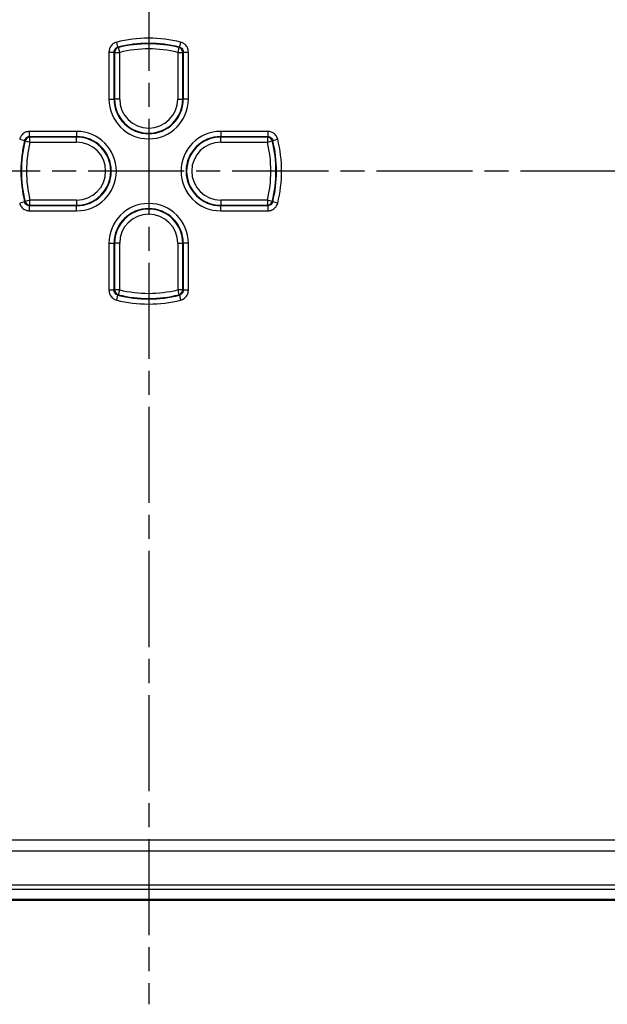
# Model space of a CAD drawing. Units: millimetres. Extents: x 1 to 840, y 1 to 593.
# Drawn here: x 706 to 740, y 286 to 344 of the extents above; entities that cross this region are included whole.
import ezdxf

# ---------------------------------------------------------------- set-up
doc = ezdxf.new("R2010")
doc.units = ezdxf.units.MM
doc.linetypes.add('CHAIN', pattern=[0.3543, 0.2362, -0.0295, 0.0591, -0.0295])
doc.linetypes.add('DASH_DOT', pattern=[0.37, 0.24, -0.06, 0.01, -0.06])
for name, color, linetype, lineweight in [('Mittellinie (ISO)', 1, 'DASH_DOT', 25), ('Sichtbar (ISO)', 7, 'Continuous', 50), ('Sichtbar schmal (ISO)', 1, 'Continuous', 25)]:
    doc.layers.add(name, color=color, linetype=linetype, lineweight=lineweight)

msp = doc.modelspace()

# ---------------------------------------------------------------- linework, layer by layer
at = {"layer": 'Mittellinie (ISO)', "linetype": 'CHAIN', "ltscale": 23.990969}
for p, q in [((713.3206337, 381.0121471), (713.3206337, 286.2634465)), ((774.9221833, 335.4223706), (645.5787818, 335.4223706))]:
    msp.add_line(p, q, dxfattribs=at)
at = {"layer": 'Sichtbar (ISO)'}
msp.add_line((655.6739504, 292.4223706), (770.9673169, 292.4223706), dxfattribs=at)
at = {"layer": 'Sichtbar schmal (ISO)'}
for p, q in [((711.5060477, 342.743103), (711.433915, 343.0341137)), ((715.2073523, 343.0341137), (715.1352196, 342.743103)), ((710.9785459, 342.4520922), (711.2783631, 342.4520922)), ((710.9785459, 342.4520922), (710.9785459, 339.6723706)), ((711.2783631, 339.6723706), (711.2783631, 342.4520922)), ((711.310523, 342.4268854), (711.6103403, 342.4268854)), ((711.310523, 342.4268854), (711.310523, 339.6723706)), ((711.6103403, 342.4268854), (711.5392231, 342.718146)), ((711.6103403, 339.6723706), (711.6103403, 342.4268854)), ((715.1020442, 342.718146), (715.030927, 342.4268854)), ((715.030927, 342.4268854), (715.3307443, 342.4268854)), ((715.030927, 342.4268854), (715.030927, 339.6723706)), ((715.3307443, 339.6723706), (715.3307443, 342.4268854)), ((715.3629042, 342.4520922), (715.6627214, 342.4520922)), ((715.3629042, 342.4520922), (715.3629042, 339.6723706)), ((715.6627214, 339.6723706), (715.6627214, 342.4520922)), ((710.9785459, 339.6723706), (711.2783631, 339.6723706)), ((711.2783631, 339.6723706), (711.310523, 339.6723706)), ((711.6103403, 339.6723706), (711.310523, 339.6723706)), ((715.030927, 339.6723706), (715.3307443, 339.6723706)), ((715.3629042, 339.6723706), (715.3307443, 339.6723706)), ((715.6627214, 339.6723706), (715.3629042, 339.6723706)), ((709.0706337, 337.7644584), (706.290912, 337.7644584)), ((706.290912, 337.4646411), (706.290912, 337.7644584)), ((709.0706337, 337.7644584), (709.0706337, 337.4646411)), ((720.3503553, 337.7644584), (717.5706337, 337.7644584)), ((717.5706337, 337.7644584), (717.5706337, 337.4646411)), ((720.3503553, 337.7644584), (720.3503553, 337.4646411)), ((705.7088905, 337.3090892), (705.9999013, 337.2369566)), ((706.0248583, 337.2037811), (706.3161189, 337.132664)), ((706.290912, 337.4646411), (709.0706337, 337.4646411)), ((706.3161189, 337.132664), (706.3161189, 337.4324812)), ((709.0706337, 337.4324812), (706.3161189, 337.4324812)), ((706.3161189, 337.132664), (709.0706337, 337.132664)), ((709.0706337, 337.4646411), (709.0706337, 337.4324812)), ((709.0706337, 337.132664), (709.0706337, 337.4324812)), ((717.5706337, 337.4646411), (720.3503553, 337.4646411)), ((717.5706337, 337.4646411), (717.5706337, 337.4324812)), ((717.5706337, 337.132664), (717.5706337, 337.4324812)), ((720.3251484, 337.4324812), (717.5706337, 337.4324812)), ((717.5706337, 337.132664), (720.3251484, 337.132664)), ((720.3251484, 337.4324812), (720.3251484, 337.132664)), ((720.3251484, 337.132664), (720.616409, 337.2037811)), ((720.641366, 337.2369566), (720.9323768, 337.3090892)), ((705.9999013, 333.6077846), (705.7088905, 333.535652)), ((706.3161189, 333.7120772), (706.0248583, 333.6409601)), ((706.3161189, 333.41226), (706.3161189, 333.7120772)), ((709.0706337, 333.7120772), (706.3161189, 333.7120772)), ((709.0706337, 333.7120772), (709.0706337, 333.41226)), ((717.5706337, 333.7120772), (717.5706337, 333.41226)), ((720.3251484, 333.7120772), (717.5706337, 333.7120772)), ((720.3251484, 333.7120772), (720.3251484, 333.41226)), ((720.616409, 333.6409601), (720.3251484, 333.7120772)), ((720.9323768, 333.535652), (720.641366, 333.6077846)), ((706.290912, 333.0802828), (706.290912, 333.3801001)), ((709.0706337, 333.3801001), (706.290912, 333.3801001)), ((706.290912, 333.0802828), (709.0706337, 333.0802828)), ((706.3161189, 333.41226), (709.0706337, 333.41226)), ((709.0706337, 333.3801001), (709.0706337, 333.41226)), ((709.0706337, 333.0802828), (709.0706337, 333.3801001)), ((717.5706337, 333.41226), (720.3251484, 333.41226)), ((717.5706337, 333.3801001), (717.5706337, 333.41226)), ((717.5706337, 333.0802828), (717.5706337, 333.3801001)), ((720.3503553, 333.3801001), (717.5706337, 333.3801001)), ((717.5706337, 333.0802828), (720.3503553, 333.0802828)), ((720.3503553, 333.3801001), (720.3503553, 333.0802828)), ((710.9785459, 331.1723706), (710.9785459, 328.392649)), ((710.9785459, 331.1723706), (711.2783631, 331.1723706)), ((711.2783631, 328.392649), (711.2783631, 331.1723706)), ((711.2783631, 331.1723706), (711.310523, 331.1723706)), ((711.6103403, 331.1723706), (711.310523, 331.1723706)), ((711.310523, 331.1723706), (711.310523, 328.4178558)), ((711.6103403, 328.4178558), (711.6103403, 331.1723706)), ((715.030927, 331.1723706), (715.3307443, 331.1723706)), ((715.030927, 331.1723706), (715.030927, 328.4178558)), ((715.3307443, 328.4178558), (715.3307443, 331.1723706)), ((715.3629042, 331.1723706), (715.3307443, 331.1723706)), ((715.6627214, 331.1723706), (715.3629042, 331.1723706)), ((715.3629042, 331.1723706), (715.3629042, 328.392649)), ((715.6627214, 328.392649), (715.6627214, 331.1723706)), ((711.2783631, 328.392649), (710.9785459, 328.392649)), ((711.6103403, 328.4178558), (711.310523, 328.4178558)), ((711.5392231, 328.1265952), (711.6103403, 328.4178558)), ((715.030927, 328.4178558), (715.1020442, 328.1265952)), ((715.3307443, 328.4178558), (715.030927, 328.4178558)), ((715.6627214, 328.392649), (715.3629042, 328.392649)), ((711.433915, 327.8106275), (711.5060477, 328.1016382)), ((715.1352196, 328.1016382), (715.2073523, 327.8106275)), ((759.4422814, 295.9543412), (667.1989859, 295.9543412)), ((663.4893894, 295.324374), (763.1518894, 295.324374)), ((663.3507928, 293.0569094), (763.2904745, 293.0569094)), ((763.2904587, 293.2912481), (663.3507936, 293.2912481))]:
    msp.add_line(p, q, dxfattribs=at)
for centre, radius, start, end in [((713.3206337, 335.4223706), 7.8420878, 76.078704414, 103.921295586), ((713.3206337, 335.4223706), 7.5422705, 76.078704414, 103.921295586), ((713.3206337, 335.4223706), 7.5101106, 76.278562825, 103.721437175), ((713.3206337, 335.4223706), 7.2102934, 76.278562825, 103.721437175), ((713.3206337, 339.6723706), 2.3420878, 180, 0), ((713.3206337, 339.6723706), 2.0422705, 180, 0), ((713.3206337, 339.6723706), 2.0101106, 180, 0), ((713.3206337, 339.6723706), 1.7102934, 180, 0), ((709.0706337, 335.4223706), 2.3420878, 270, 90), ((717.5706337, 335.4223706), 2.3420878, 90, 270), ((713.3206337, 335.4223706), 7.5422705, 166.078704414, 193.921295586), ((713.3206337, 335.4223706), 7.5101106, 166.278562825, 193.721437175), ((713.3206337, 335.4223706), 7.2102934, 166.278562825, 193.721437175), ((709.0706337, 335.4223706), 2.0422705, 270, 90), ((709.0706337, 335.4223706), 2.0101106, 270, 90), ((709.0706337, 335.4223706), 1.7102934, 270, 90), ((717.5706337, 335.4223706), 2.0422705, 90, 270), ((717.5706337, 335.4223706), 2.0101106, 90, 270), ((717.5706337, 335.4223706), 1.7102934, 90, 270), ((713.3206337, 335.4223706), 7.2102934, 346.278562825, 13.721437175), ((713.3206337, 335.4223706), 7.5101106, 346.278562825, 13.721437175), ((713.3206337, 335.4223706), 7.5422705, 346.078704414, 13.921295586), ((713.3206337, 335.4223706), 7.8420878, 346.078704414, 13.921295586), ((713.3206337, 331.1723706), 2.3420878, 0, 180), ((713.3206337, 331.1723706), 2.0422705, 0, 180), ((713.3206337, 331.1723706), 2.0101106, 0, 180), ((713.3206337, 331.1723706), 1.7102934, 0, 180), ((713.3206337, 335.4223706), 7.2102934, 256.278562825, 283.721437175), ((713.3206337, 335.4223706), 7.8420878, 256.078704414, 283.921295586), ((713.3206337, 335.4223706), 7.5422705, 256.078704414, 283.921295586), ((713.3206337, 335.4223706), 7.5101106, 256.278562825, 283.721437175)]:
    msp.add_arc(centre, radius, start, end, dxfattribs=at)
for centre, major_axis, end_param in [((711.6103403, 342.4268854), (-0.1852726, -0.2359535), 5.3775667777), ((715.030927, 342.4268854), (-0.1852726, 0.2359535), 5.3775667777), ((706.3161189, 337.132664), (-0.2359535, -0.1852726), 5.3775667777), ((720.3251484, 337.132664), (-0.2359535, 0.1852726), 5.3775667777), ((706.3161189, 333.7120772), (0.2359535, -0.1852726), 5.3775667778), ((720.3251484, 333.7120772), (0.2359535, 0.1852726), 5.3775667778), ((711.6103403, 328.4178558), (0.1852726, -0.2359535), 5.3775667778), ((715.030927, 328.4178558), (0.1852726, 0.2359535), 5.3775667778)]:
    msp.add_ellipse(centre, major_axis=major_axis, ratio=0.9990157949, start_param=4.047211183, end_param=end_param, dxfattribs=at)
for points, knots in [([(711.433915, 343.0341137), (711.3532667, 343.0141235), (711.2768663, 342.9771541), (711.1470702, 342.8767133), (711.0932044, 342.8139766), (711.0236327, 342.6886242), (711.0019598, 342.6293816), (710.9823512, 342.5300046), (710.9785459, 342.4910477), (710.9785459, 342.4520922)], [-0.079620135326, -0.079620135326, -0.079620135326, -0.079620135326, -0.054693482038, -0.054693482038, -0.030385267799, -0.030385267799, -0.011686641461, -0.011686641461, 0, 0, 0, 0]), ([(715.6627214, 342.4520922), (715.6627214, 342.5351841), (715.6452178, 342.6182379), (715.5789517, 342.768387), (715.5310173, 342.8357626), (715.426086, 342.9334467), (715.3737984, 342.9687352), (715.2820594, 343.0116758), (715.2451629, 343.0247416), (715.2073523, 343.0341137)], [-0.079620135478, -0.079620135478, -0.079620135478, -0.079620135478, -0.054692566339, -0.054692566339, -0.030384759077, -0.030384759077, -0.011686445799, -0.011686445799, 0, 0, 0, 0]), ([(711.2783631, 342.4520922), (711.2783446, 342.4715845), (711.280231, 342.4910756), (711.2899999, 342.5407918), (711.3008213, 342.5704249), (711.3355899, 342.6331146), (711.3625256, 342.6644807), (711.4274549, 342.7146767), (711.465684, 342.7331388), (711.5060477, 342.743103)], [0, 0, 0, 0, 0.011686641461, 0.011686641461, 0.030385267799, 0.030385267799, 0.054693482038, 0.054693482038, 0.079620135326, 0.079620135326, 0.079620135326, 0.079620135326]), ([(711.2783631, 342.4520922), (711.2837111, 342.447908), (711.2890591, 342.44372), (711.2944071, 342.4395283), (711.2997791, 342.4353178), (711.3051511, 342.4311035), (711.310523, 342.4268854)], [0.059010885409, 0.059010885409, 0.059010885409, 0.059010885409, 0.105000064863, 0.105000064863, 0.105000064863, 0.151195459766, 0.151195459766, 0.151195459766, 0.151195459766]), ([(711.5392231, 342.718146), (711.5336808, 342.7223225), (711.5281388, 342.7264951), (711.5225972, 342.7306639), (711.5170803, 342.7348141), (711.5115638, 342.7389604), (711.5060477, 342.743103)], [-0.151195459766, -0.151195459766, -0.151195459766, -0.151195459766, -0.105000064863, -0.105000064863, -0.105000064863, -0.059010885409, -0.059010885409, -0.059010885409, -0.059010885409]), ([(715.1352196, 342.743103), (715.1296841, 342.7389458), (715.1241481, 342.7347848), (715.1186118, 342.73062), (715.1130896, 342.7264658), (715.1075671, 342.7223078), (715.1020442, 342.718146)], [0.058946200833, 0.058946200833, 0.058946200833, 0.058946200833, 0.105097406431, 0.105097406431, 0.105097406431, 0.15113077519, 0.15113077519, 0.15113077519, 0.15113077519]), ([(715.1352196, 342.743103), (715.1541435, 342.7384314), (715.1726079, 342.7319112), (715.2185128, 342.7104686), (715.2446716, 342.6928361), (715.2971546, 342.6440076), (715.321119, 342.6103176), (715.3542208, 342.5352186), (715.3629438, 342.4936691), (715.3629042, 342.4520922)], [0, 0, 0, 0, 0.011686445799, 0.011686445799, 0.030384759077, 0.030384759077, 0.054692566339, 0.054692566339, 0.079620135478, 0.079620135478, 0.079620135478, 0.079620135478]), ([(715.3307443, 342.4268854), (715.3360974, 342.4310887), (715.3414505, 342.4352882), (715.3468037, 342.439484), (715.3521705, 342.4436905), (715.3575373, 342.4478933), (715.3629042, 342.4520922)], [-0.15113077519, -0.15113077519, -0.15113077519, -0.15113077519, -0.105097406431, -0.105097406431, -0.105097406431, -0.058946200833, -0.058946200833, -0.058946200833, -0.058946200833]), ([(706.290912, 337.7644584), (706.2078201, 337.7644584), (706.1247663, 337.7469547), (705.9746172, 337.6806887), (705.9072416, 337.6327542), (705.8095576, 337.5278229), (705.7742691, 337.4755354), (705.7313285, 337.3837963), (705.7182626, 337.3468998), (705.7088905, 337.3090892)], [-0.079620135478, -0.079620135478, -0.079620135478, -0.079620135478, -0.054692566339, -0.054692566339, -0.030384759077, -0.030384759077, -0.011686445799, -0.011686445799, 0, 0, 0, 0]), ([(720.9323768, 337.3090892), (720.9123865, 337.3897375), (720.8754172, 337.466138), (720.7749764, 337.5959341), (720.7122397, 337.6497998), (720.5868873, 337.7193716), (720.5276447, 337.7410445), (720.4282676, 337.760653), (720.3893108, 337.7644584), (720.3503553, 337.7644584)], [-0.079620135326, -0.079620135326, -0.079620135326, -0.079620135326, -0.054693482038, -0.054693482038, -0.030385267799, -0.030385267799, -0.011686641461, -0.011686641461, 0, 0, 0, 0]), ([(705.9999013, 337.2369566), (706.0045728, 337.2558804), (706.0110931, 337.2743449), (706.0325357, 337.3202498), (706.0501682, 337.3464086), (706.0989966, 337.3988916), (706.1326867, 337.4228559), (706.2077856, 337.4559578), (706.2493351, 337.4646807), (706.290912, 337.4646411)], [0, 0, 0, 0, 0.011686445799, 0.011686445799, 0.030384759077, 0.030384759077, 0.054692566339, 0.054692566339, 0.079620135478, 0.079620135478, 0.079620135478, 0.079620135478]), ([(705.9999013, 337.2369566), (706.0040584, 337.231421), (706.0082194, 337.2258851), (706.0123842, 337.2203488), (706.0165384, 337.2148266), (706.0206964, 337.209304), (706.0248583, 337.2037811)], [0.058946200833, 0.058946200833, 0.058946200833, 0.058946200833, 0.105097406431, 0.105097406431, 0.105097406431, 0.15113077519, 0.15113077519, 0.15113077519, 0.15113077519]), ([(706.3161189, 337.4324812), (706.3119156, 337.4378343), (706.307716, 337.4431875), (706.3035203, 337.4485406), (706.2993137, 337.4539074), (706.295111, 337.4592743), (706.290912, 337.4646411)], [-0.15113077519, -0.15113077519, -0.15113077519, -0.15113077519, -0.105097406431, -0.105097406431, -0.105097406431, -0.058946200833, -0.058946200833, -0.058946200833, -0.058946200833]), ([(720.3503553, 337.4646411), (720.346171, 337.4592931), (720.3419831, 337.4539451), (720.3377914, 337.4485971), (720.3335808, 337.4432252), (720.3293665, 337.4378532), (720.3251484, 337.4324812)], [0.059010885409, 0.059010885409, 0.059010885409, 0.059010885409, 0.105000064863, 0.105000064863, 0.105000064863, 0.151195459766, 0.151195459766, 0.151195459766, 0.151195459766]), ([(720.3503553, 337.4646411), (720.3698475, 337.4646597), (720.3893387, 337.4627732), (720.4390549, 337.4530044), (720.4686879, 337.4421829), (720.5313777, 337.4074144), (720.5627438, 337.3804786), (720.6129398, 337.3155494), (720.6314019, 337.2773203), (720.641366, 337.2369566)], [0, 0, 0, 0, 0.011686641461, 0.011686641461, 0.030385267799, 0.030385267799, 0.054693482038, 0.054693482038, 0.079620135326, 0.079620135326, 0.079620135326, 0.079620135326]), ([(720.616409, 337.2037811), (720.6205855, 337.2093235), (720.6247582, 337.2148655), (720.6289269, 337.2204071), (720.6330771, 337.2259239), (720.6372235, 337.2314404), (720.641366, 337.2369566)], [-0.151195459766, -0.151195459766, -0.151195459766, -0.151195459766, -0.105000064863, -0.105000064863, -0.105000064863, -0.059010885409, -0.059010885409, -0.059010885409, -0.059010885409]), ([(705.7088905, 333.535652), (705.7288808, 333.4550037), (705.7658501, 333.3786032), (705.8662909, 333.2488071), (705.9290276, 333.1949414), (706.05438, 333.1253696), (706.1136227, 333.1036967), (706.2129997, 333.0840882), (706.2519566, 333.0802828), (706.290912, 333.0802828)], [-0.079620135326, -0.079620135326, -0.079620135326, -0.079620135326, -0.054693482038, -0.054693482038, -0.030385267799, -0.030385267799, -0.011686641461, -0.011686641461, 0, 0, 0, 0]), ([(706.0248583, 333.6409601), (706.0206818, 333.6354177), (706.0165092, 333.6298757), (706.0123404, 333.6243341), (706.0081902, 333.6188173), (706.0040438, 333.6133008), (705.9999013, 333.6077846)], [-0.151195459766, -0.151195459766, -0.151195459766, -0.151195459766, -0.105000064863, -0.105000064863, -0.105000064863, -0.059010885409, -0.059010885409, -0.059010885409, -0.059010885409]), ([(706.290912, 333.3801001), (706.2714198, 333.3800815), (706.2519286, 333.381968), (706.2022124, 333.3917368), (706.1725794, 333.4025583), (706.1098896, 333.4373268), (706.0785235, 333.4642626), (706.0283275, 333.5291918), (706.0098654, 333.5674209), (705.9999013, 333.6077846)], [0, 0, 0, 0, 0.011686641461, 0.011686641461, 0.030385267799, 0.030385267799, 0.054693482038, 0.054693482038, 0.079620135326, 0.079620135326, 0.079620135326, 0.079620135326]), ([(720.641366, 333.6077846), (720.6366945, 333.5888608), (720.6301743, 333.5703963), (720.6087317, 333.5244914), (720.5910991, 333.4983326), (720.5422707, 333.4458496), (720.5085806, 333.4218853), (720.4334817, 333.3887834), (720.3919322, 333.3800605), (720.3503553, 333.3801001)], [0, 0, 0, 0, 0.011686445799, 0.011686445799, 0.030384759077, 0.030384759077, 0.054692566339, 0.054692566339, 0.079620135478, 0.079620135478, 0.079620135478, 0.079620135478]), ([(720.3503553, 333.0802828), (720.4334472, 333.0802828), (720.516501, 333.0977865), (720.6666501, 333.1640525), (720.7340257, 333.211987), (720.8317097, 333.3169183), (720.8669982, 333.3692058), (720.9099388, 333.4609449), (720.9230047, 333.4978413), (720.9323768, 333.535652)], [-0.079620135478, -0.079620135478, -0.079620135478, -0.079620135478, -0.054692566339, -0.054692566339, -0.030384759077, -0.030384759077, -0.011686445799, -0.011686445799, 0, 0, 0, 0]), ([(720.641366, 333.6077846), (720.6372089, 333.6133202), (720.6330479, 333.6188561), (720.6288831, 333.6243924), (720.6247289, 333.6299146), (720.6205709, 333.6354372), (720.616409, 333.6409601)], [0.058946200833, 0.058946200833, 0.058946200833, 0.058946200833, 0.105097406431, 0.105097406431, 0.105097406431, 0.15113077519, 0.15113077519, 0.15113077519, 0.15113077519]), ([(706.290912, 333.3801001), (706.2950963, 333.3854481), (706.2992842, 333.3907961), (706.303476, 333.3961441), (706.3076865, 333.401516), (706.3119008, 333.406888), (706.3161189, 333.41226)], [0.059010885409, 0.059010885409, 0.059010885409, 0.059010885409, 0.105000064863, 0.105000064863, 0.105000064863, 0.151195459766, 0.151195459766, 0.151195459766, 0.151195459766]), ([(720.3251484, 333.41226), (720.3293517, 333.4069069), (720.3335513, 333.4015537), (720.3377471, 333.3962006), (720.3419536, 333.3908337), (720.3461563, 333.3854669), (720.3503553, 333.3801001)], [-0.15113077519, -0.15113077519, -0.15113077519, -0.15113077519, -0.105097406431, -0.105097406431, -0.105097406431, -0.058946200833, -0.058946200833, -0.058946200833, -0.058946200833]), ([(710.9785459, 328.392649), (710.9785459, 328.3095571), (710.9960495, 328.2265033), (711.0623156, 328.0763542), (711.11025, 328.0089786), (711.2151813, 327.9112945), (711.2674689, 327.876006), (711.359208, 327.8330654), (711.3961044, 327.8199996), (711.433915, 327.8106275)], [-0.079620135478, -0.079620135478, -0.079620135478, -0.079620135478, -0.054692566339, -0.054692566339, -0.030384759077, -0.030384759077, -0.011686445799, -0.011686445799, 0, 0, 0, 0]), ([(711.5060477, 328.1016382), (711.4871238, 328.1063098), (711.4686594, 328.11283), (711.4227545, 328.1342726), (711.3965957, 328.1519051), (711.3441127, 328.2007336), (711.3201484, 328.2344236), (711.2870465, 328.3095226), (711.2783236, 328.3510721), (711.2783631, 328.392649)], [0, 0, 0, 0, 0.011686445799, 0.011686445799, 0.030384759077, 0.030384759077, 0.054692566339, 0.054692566339, 0.079620135478, 0.079620135478, 0.079620135478, 0.079620135478]), ([(711.310523, 328.4178558), (711.3051699, 328.4136525), (711.2998168, 328.409453), (711.2944636, 328.4052572), (711.2890968, 328.4010507), (711.28373, 328.3968479), (711.2783631, 328.392649)], [-0.15113077519, -0.15113077519, -0.15113077519, -0.15113077519, -0.105097406431, -0.105097406431, -0.105097406431, -0.058946200833, -0.058946200833, -0.058946200833, -0.058946200833]), ([(715.3629042, 328.392649), (715.3629227, 328.3731567), (715.3610363, 328.3536656), (715.3512674, 328.3039494), (715.340446, 328.2743163), (715.3056774, 328.2116266), (715.2787417, 328.1802605), (715.2138124, 328.1300645), (715.1755833, 328.1116024), (715.1352196, 328.1016382)], [0, 0, 0, 0, 0.011686641461, 0.011686641461, 0.030385267799, 0.030385267799, 0.054693482038, 0.054693482038, 0.079620135326, 0.079620135326, 0.079620135326, 0.079620135326]), ([(715.2073523, 327.8106275), (715.2880006, 327.8306177), (715.364401, 327.867587), (715.4941972, 327.9680279), (715.5480629, 328.0307646), (715.6176346, 328.156117), (715.6393075, 328.2153596), (715.6589161, 328.3147366), (715.6627214, 328.3536935), (715.6627214, 328.392649)], [-0.079620135326, -0.079620135326, -0.079620135326, -0.079620135326, -0.054693482038, -0.054693482038, -0.030385267799, -0.030385267799, -0.011686641461, -0.011686641461, 0, 0, 0, 0]), ([(715.3629042, 328.392649), (715.3575562, 328.3968332), (715.3522082, 328.4010212), (715.3468602, 328.4052129), (715.3414882, 328.4094234), (715.3361162, 328.4136377), (715.3307443, 328.4178558)], [0.059010885409, 0.059010885409, 0.059010885409, 0.059010885409, 0.105000064863, 0.105000064863, 0.105000064863, 0.151195459766, 0.151195459766, 0.151195459766, 0.151195459766]), ([(711.5060477, 328.1016382), (711.5115833, 328.1057954), (711.5171192, 328.1099564), (711.5226555, 328.1141212), (711.5281777, 328.1182754), (711.5337002, 328.1224334), (711.5392231, 328.1265952)], [0.058946200833, 0.058946200833, 0.058946200833, 0.058946200833, 0.105097406431, 0.105097406431, 0.105097406431, 0.15113077519, 0.15113077519, 0.15113077519, 0.15113077519]), ([(715.1020442, 328.1265952), (715.1075865, 328.1224187), (715.1131285, 328.1182461), (715.1186701, 328.1140773), (715.124187, 328.1099271), (715.1297035, 328.1057808), (715.1352196, 328.1016382)], [-0.151195459766, -0.151195459766, -0.151195459766, -0.151195459766, -0.105000064863, -0.105000064863, -0.105000064863, -0.059010885409, -0.059010885409, -0.059010885409, -0.059010885409])]:
    msp.add_open_spline(points, degree=3, knots=knots, dxfattribs=at)

doc.saveas('drawing.dxf')
